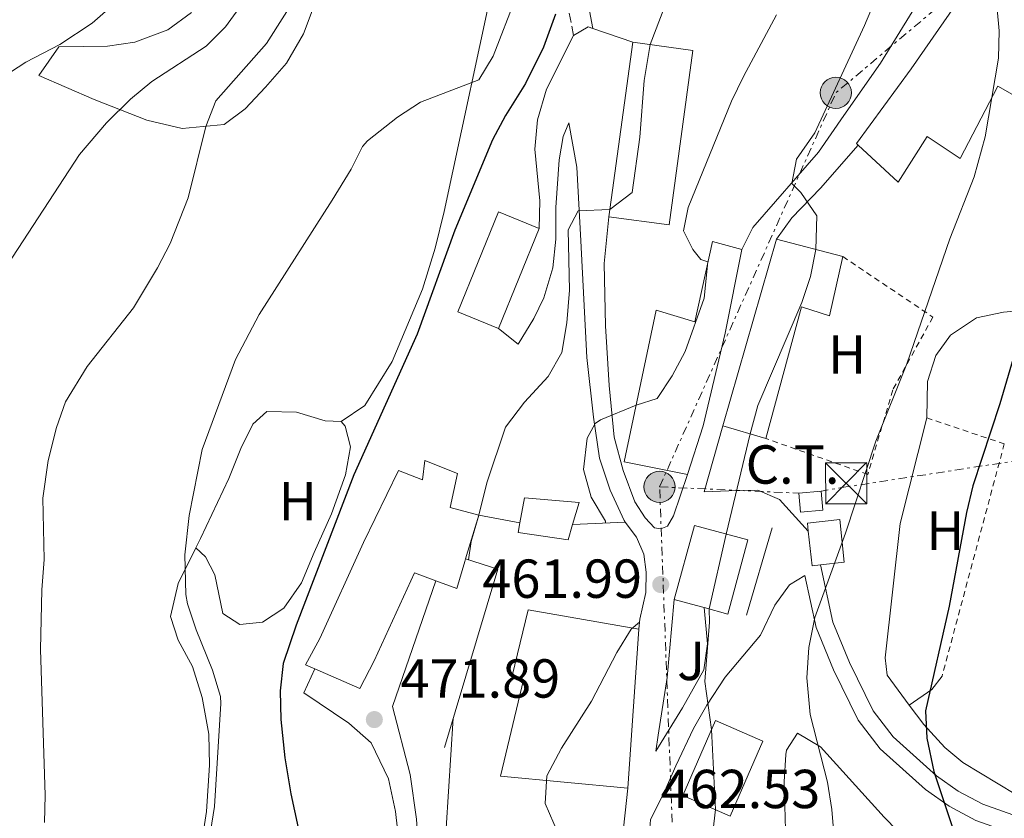
# Model space of a CAD drawing. Units: metres. Extents: x 597117 to 600559, y 4736053 to 4738416.
# Drawn here: x 599386 to 599566, y 4736326 to 4736471 of the extents above; entities that cross this region are included whole.
import ezdxf
from ezdxf.enums import TextEntityAlignment as Align

# ---------------------------------------------------------------- set-up
doc = ezdxf.new("R2010")
doc.units = ezdxf.units.M
doc.header["$MEASUREMENT"] = 0
for name, pattern in [('DGN Style 1', [1.045693079995523, 0.001739921930109024, -1.043953158065414]), ('DGN Style 2', [1.7399219301090239, 1.043953158065414, -0.6959687720436097]), ('DGN Style 3', [2.435890702152634, 1.739921930109024, -0.6959687720436097]), ('DGN Style 7', [3.4798438602180486, 1.565929737098122, -0.6959687720436097, 0.5219765790327072, -0.6959687720436097])]:
    doc.linetypes.add(name, pattern=pattern)
for name, color, linetype, lineweight in [('Camino', 7, 'DGN Style 3', 0), ('Cauce permanente no visto', 142, 'DGN Style 1', 13), ('Cota de punto acotado terreno', 7, 'Continuous', 0), ('Curva de nivel directora', 30, 'Continuous', 30), ('Curva de nivel intermedia', 30, 'Continuous', 0), ('destino de construcciones', 7, 'Continuous', 0), ('Edificio', 1, 'Continuous', 13), ('Etiqueta de uso rústico', 92, 'Continuous', 0), ('Línea  de muro-pared o tapia', 1, 'Continuous', 13), ('Línea de asfalto', 7, 'Continuous', 13), ('Línea de cambio de uso (parcela vista)', 92, 'Continuous', 0), ('Línea de muro de contención', 1, 'Continuous', 13), ('Línea eléctrica', 6, 'DGN Style 7', 0), ('Margen derecho', 7, 'Continuous', 0), ('Poste tendido eléctrico', 7, 'Continuous', 0), ('Punto acotado terreno (símbolo)', 7, 'Continuous', 0), ('Tela metálica o alambrada', 7, 'DGN Style 2', 0), ('Torre eléctrica', 7, 'Continuous', 0), ('Transformador', 7, 'Continuous', 0), ('Zona ajardinada', 92, 'Continuous', 0)]:
    doc.layers.add(name, color=color, linetype=linetype, lineweight=lineweight)
doc.styles.add('Style-Arial', font='arial.ttf')

# ---------------------------------------------------------------- blocks, each defined once
blk = doc.blocks.new('5PATER')
at = {"layer": 'Cauce permanente no visto', "linetype": 'Continuous', "lineweight": 0}
h = blk.add_hatch(color=51, dxfattribs=at)
edge = h.paths.add_edge_path()
edge.add_ellipse((0, 0), major_axis=(-0.1095731443231308, -0.1110710700762829), ratio=0.9994222409660317, start_angle=0, end_angle=360)
blk = doc.blocks.new('5TME')
at = {"layer": 'Transformador', "color": 7, "linetype": 'Continuous', "lineweight": 0}
for p, q in [((-0.375, 0.375), (0.375, -0.375)), ((0.3723, 0.3776), (-0.3716, -0.3784))]:
    blk.add_line(p, q, dxfattribs=at)
at = {"layer": 'Transformador', "color": 7, "linetype": 'Continuous', "lineweight": 0, "flags": 128}
blk.add_lwpolyline([(-0.375, -0.375), (0.375, -0.375), (0.375, 0.375), (-0.375, 0.375), (-0.3716, -0.3784)], dxfattribs=at)
blk = doc.blocks.new('5PELE')
at = {"layer": 'Transformador', "linetype": 'Continuous', "lineweight": 0}
h = blk.add_hatch(color=9, dxfattribs=at)
edge = h.paths.add_edge_path()
edge.add_arc((-2.000000476837158e-05, 0), 0.2850000000000001, 0, 360)
at = {"layer": 'Transformador', "color": 252, "linetype": 'Continuous', "lineweight": 0}
blk.add_circle((-2.000000476837158e-05, 0), 0.2850000000000001, dxfattribs=at)

msp = doc.modelspace()

# ---------------------------------------------------------------- linework, layer by layer
at = {"layer": 'Camino', "color": 7, "linetype": 'DGN Style 3', "lineweight": 0}
msp.add_polyline3d([(599487.4499999993, 4736468.520000001, 472.5299999999988), (599486.1299999983, 4736475.480000001, 473.4900000000052)], dxfattribs=at)
at = {"layer": 'Curva de nivel directora', "color": 30, "linetype": 'Continuous', "lineweight": 30, "flags": 128}
for points, elevation in [([(599589.1099999998, 4736477.33), (599582.8099999988, 4736453.470000002), (599578.9199999997, 4736442.380000001), (599573.5100000004, 4736429.220000003), (599565.2499999992, 4736401.32), (599560.3699999999, 4736386.36), (599559.1799999984, 4736381.500000001), (599556.009999999, 4736364.440000001), (599551.7300000008, 4736345.32), (599551.9199999986, 4736340.32), (599553.2100000004, 4736334.27), (599557.6899999998, 4736320.920000001)], 450), ([(599484.1900000003, 4736472.41), (599481.9999999999, 4736466.4), (599478.6899999996, 4736459.770000001), (599475.0499999984, 4736453.960000001), (599472.6900000003, 4736449.480000002), (599465.7699999979, 4736433.02), (599458.889999998, 4736414.07), (599447.3300000001, 4736388.360000002), (599436.8099999991, 4736360.92), (599434.4499999986, 4736353.960000002), (599433.8899999998, 4736348.99), (599434.0499999986, 4736343.76), (599434.7699999983, 4736336.76), (599435.8500000001, 4736330.199999999), (599437.209999999, 4736323.960000001)], 475)]:
    msp.add_lwpolyline(points, dxfattribs=dict(at, elevation=elevation))
at = {"layer": 'Curva de nivel intermedia', "color": 30, "linetype": 'Continuous', "lineweight": 0, "flags": 128}
for points, elevation in [([(599562.9, 4736623.660000001), (599555.4099999999, 4736604.8), (599547.2000000001, 4736587.380000002), (599544.1800000004, 4736579.86), (599541.4300000012, 4736571.930000001), (599536.6400000011, 4736552.899999999), (599535.290000001, 4736539.079999999), (599534.3400000011, 4736534.169999998), (599532.1700000007, 4736527.619999999), (599519.3300000018, 4736501.62), (599507.5700000003, 4736482.999999999), (599501.4500000004, 4736466.880000001), (599500.3600000018, 4736460.32), (599499.5700000006, 4736449.989999999), (599498.1500000014, 4736439.890000001), (599494.070000002, 4736436.810000001), (599488.2899999997, 4736436.520000001)], 470), ([(599479.0100000014, 4736554.359999998), (599477.600000001, 4736549.56), (599476.5700000006, 4736547.24), (599473.9600000001, 4736542.970000001), (599470.6600000008, 4736538.99), (599464.7300000008, 4736532.84), (599456.55, 4736525.539999999), (599443.6100000006, 4736508.84), (599428.2800000019, 4736499.13), (599417.9100000005, 4736490.71), (599408.3300000007, 4736479.08), (599404.8900000006, 4736475.449999998), (599399.5700000009, 4736470.789999997), (599393.6500000021, 4736466.9), (599387.4900000019, 4736463.640000001), (599383.300000001, 4736460.91)], 495), ([(599548.3700000013, 4736488.84), (599540.5700000006, 4736470.359999998), (599531.4900000012, 4736450.759999998), (599528.1699999997, 4736445.960000002), (599527.2900000013, 4736441.560000001), (599528.97, 4736439.88), (599531.850000001, 4736435.65), (599531.7100000003, 4736429.49), (599530.7100000011, 4736424.56), (599529.1300000009, 4736419.81), (599521.12, 4736401.05), (599519.6700000016, 4736395.849999999), (599515.3399999999, 4736377.569999999), (599512.2100000005, 4736363.899999999), (599512.290000001, 4736361.480000001), (599511.4100000004, 4736350.680000001), (599512.6500000008, 4736341.9), (599513.3400000016, 4736327.289999999), (599511.8500000007, 4736314.2)], 460.0000000000001), ([(599430.9300000004, 4736479.8), (599423.9299999998, 4736470.119999999), (599420.4100000017, 4736466.560000001), (599410.4500000017, 4736460.119999999), (599406.5900000016, 4736456.939999999), (599402.1900000004, 4736452.58), (599397.2700000008, 4736446.810000001), (599384.1000000011, 4736426.71)], 490), ([(599564.1900000019, 4736479.99), (599565.1300000007, 4736469.399999999), (599565.0400000013, 4736464.399999999), (599562.5700000015, 4736450.039999999), (599560.5700000009, 4736442.759999999), (599556.160000001, 4736431.42), (599548.2900000009, 4736408.599999999), (599542.6100000013, 4736394.519999999), (599537.1300000006, 4736377.719999999), (599531.4800000001, 4736362.369999998), (599530.3800000004, 4736356.880000001), (599530.0300000017, 4736351.359999999), (599530.6799999998, 4736344.67), (599533.8100000013, 4736332.279999998), (599534.5800000003, 4736327.329999999), (599535.3300000012, 4736318.519999999)], 455), ([(599438.4200000005, 4736478.15), (599431.410000001, 4736467.06), (599422.1700000007, 4736456.599999999), (599420.3500000013, 4736451.939999999), (599417.0900000002, 4736438.919999998), (599413.8100000012, 4736430.600000001), (599411.5300000013, 4736426.149999999), (599407.1000000011, 4736418.849999999), (599398.6600000011, 4736408.16), (599394.7300000016, 4736401.720000001), (599393.0399999997, 4736397.009999999), (599391.5599999999, 4736391.019999999), (599390.5899999999, 4736384.099999999), (599390.8100000012, 4736372.92), (599390.3700000008, 4736367.399999999), (599390.1400000006, 4736356.480000001), (599390.9699999999, 4736329.96), (599390.8700000015, 4736324.96)], 485.0000000000001), ([(599477.0100000009, 4736475.640000001), (599472.810000001, 4736464.76), (599470.1700000013, 4736460.460000001), (599459.5300000019, 4736456.359999999), (599455.3400000008, 4736453.640000001), (599449.8400000001, 4736449.33), (599448.9300000004, 4736448.279999999), (599446.8499999995, 4736444.12), (599443.4100000017, 4736438.519999999), (599430.0499999998, 4736417.640000001), (599425.7300000014, 4736409.4), (599419.6900000019, 4736392.999999999), (599417.3099999992, 4736380.96), (599416.5200000004, 4736373.77), (599416.6600000011, 4736366.57)], 480), ([(599524.4900000007, 4736472.279999998), (599518.4500000011, 4736461.08), (599516.2899999998, 4736456.560000001), (599508.3700000005, 4736437.159999999), (599507.53, 4736432.92), (599509.2100000009, 4736429.48), (599510.6900000006, 4736427.640000001), (599511.9900000015, 4736427.220000001), (599511.3099999998, 4736420.609999998), (599507.8300000018, 4736410.890000001), (599505.4700000016, 4736406.449999998), (599502.6900000009, 4736402.279999999), (599498.870000001, 4736401.09), (599492.36, 4736398.399999999), (599491.4099999999, 4736397.720000001), (599489.9300000003, 4736395.08), (599489.290000001, 4736389.32), (599490.65, 4736384.279999999), (599493.2699999998, 4736379.939999999), (599493.300000001, 4736379.560000001)], 465.0000000000001), ([(599488.2899999997, 4736436.520000001), (599486.4500000001, 4736433.08), (599486.7300000017, 4736422.039999999), (599486.2100000009, 4736416.119999999), (599485.3300000003, 4736410.679999999), (599482.8499999992, 4736406.329999999), (599478.4900000006, 4736401.640000001), (599475.0500000007, 4736397.08), (599471.6100000007, 4736386.939999999), (599470.1700000013, 4736381)], 470), ([(599470.1700000013, 4736381), (599468.7600000009, 4736376.199999999), (599468.2600000004, 4736372.890000002)], 470), ([(599416.6600000011, 4736366.57), (599417.0099999999, 4736364.84), (599418.5499999998, 4736360.079999999), (599421.5300000014, 4736352.759999999), (599423.0100000012, 4736347.939999999), (599423.0899999995, 4736346.680000001), (599421.9299999994, 4736327.880000002), (599420.5300000003, 4736319.079999999), (599416.5200000004, 4736299.84), (599415.3300000011, 4736284.039999999), (599414.530000001, 4736277.640000002), (599413.1100000015, 4736272.84), (599410.6399999994, 4736268.180000001), (599402.1700000004, 4736257.390000001), (599393.1700000016, 4736247.08), (599389.0400000009, 4736243.239999999), (599381.8800000016, 4736235.32)], 480), ([(599499.5199999993, 4736361.499999999), (599497.9900000005, 4736360.210000001), (599495.3600000017, 4736355.949999998), (599490.7100000003, 4736347.07), (599485.2499999999, 4736338.51), (599482.570000002, 4736333.449999999), (599482.2600000014, 4736328.439999998), (599484.6500000008, 4736322.92)], 465.0000000000001), ([(599465.4900000008, 4736343.960000001), (599464.2300000002, 4736323.930000001), (599461.9300000002, 4736310.999999999), (599461.9600000015, 4736305.99), (599461.8499999997, 4736305.480000001), (599459.7300000007, 4736303.720000002), (599456.7900000014, 4736299.439999999), (599456.6100000005, 4736297.960000001), (599457.650000002, 4736287.639999999), (599460.6100000015, 4736275.319999998), (599461.49, 4736269.640000001), (599461.3300000011, 4736261.720000001), (599460.0900000005, 4736255.56), (599457.9600000004, 4736248.600000001), (599456.1800000012, 4736243.92), (599453.0499999998, 4736237.779999999), (599449.0100000009, 4736231.25), (599443.9600000016, 4736224.599999998), (599419.4800000018, 4736200.680000001), (599400.1000000006, 4736181.03), (599380.3200000015, 4736158.119999999)], 470)]:
    msp.add_lwpolyline(points, dxfattribs=dict(at, elevation=elevation))
at = {"layer": 'Edificio', "color": 1, "linetype": 'Continuous', "lineweight": 13, "flags": 128}
for points, elevation in [([(599509.2599999999, 4736465.810000001), (599504.9000000004, 4736433.970000001), (599493.8899999997, 4736435.480000001), (599498.25, 4736467.32), (599509.2599999999, 4736465.810000001)], 479.0800000000018), ([(599487.2800000003, 4736379.289999999), (599486.4500000002, 4736376.52), (599477.3300000001, 4736377.880000001), (599477.6399999997, 4736379.609999999), (599478.4900000002, 4736384.199999999), (599488.4900000002, 4736383.32), (599487.2800000003, 4736379.289999999)], 473.4400000000023), ([(599532.5499999998, 4736371.949999999), (599530.9900000002, 4736371.779999999), (599530.2999999998, 4736378.07), (599530.1399999997, 4736379.560000001), (599536.04, 4736380.199999999), (599536.8799999999, 4736372.42), (599532.5499999998, 4736371.949999999)], 460.3099999999977), ([(599522.0300000003, 4736339.779999999), (599516.0700000003, 4736326.100000001), (599507.4100000003, 4736329.880000001), (599513.3700000001, 4736343.560000001), (599522.0300000003, 4736339.779999999)], 464.3800000000047)]:
    msp.add_lwpolyline(points, close=True, dxfattribs=dict(at, elevation=elevation))
at = {"layer": 'Edificio', "color": 51, "linetype": 'Continuous', "lineweight": 13, "flags": 128}
for points, elevation in [([(599498.25, 4736467.32), (599509.2599999999, 4736465.810000001), (599504.9000000004, 4736433.970000001), (599493.8899999997, 4736435.480000001)], 479.0800000000018), ([(599493.8899999997, 4736435.480000001), (599498.25, 4736467.32)], 479.0800000000018), ([(599473.7800000003, 4736415.09), (599481.1799999997, 4736433.33)], 475.3000000000029), ([(599477.6399999997, 4736379.609999999), (599478.4900000002, 4736384.199999999), (599488.4900000002, 4736383.32), (599487.2800000003, 4736379.289999999)], 473.4400000000023), ([(599487.2800000003, 4736379.289999999), (599486.4500000002, 4736376.52), (599477.3300000001, 4736377.880000001), (599477.6399999997, 4736379.609999999)], 473.4400000000023), ([(599532.5499999998, 4736371.949999999), (599536.8799999999, 4736372.42), (599536.04, 4736380.199999999), (599530.1399999997, 4736379.560000001), (599530.2999999998, 4736378.07)], 460.3099999999977), ([(599530.2999999998, 4736378.07), (599530.9900000002, 4736371.779999999), (599532.5499999998, 4736371.949999999)], 460.3099999999976), ([(599513.3700000001, 4736343.560000001), (599507.4100000003, 4736329.880000001), (599516.0700000003, 4736326.100000001), (599522.0300000003, 4736339.779999999), (599513.3700000001, 4736343.560000001)], 464.3800000000047)]:
    msp.add_lwpolyline(points, dxfattribs=dict(at, elevation=elevation))
at = {"layer": 'Edificio', "color": 51, "linetype": 'Continuous', "lineweight": 13, "extrusion": (-0.003753375765195829, -0.01299949655275544, 0.9999084584399416), "elevation": -63358.38689293237, "flags": 128}
msp.add_lwpolyline([(599512.202949476, 4735973.868571252), (599522.0446819244, 4736007.951451153)], dxfattribs=at)
at = {"layer": 'Edificio', "color": 51, "linetype": 'Continuous', "lineweight": 13, "extrusion": (0.1197418990792056, -0.03171970837266463, 0.9922982100687567), "elevation": -77990.4638213164, "flags": 128}
msp.add_lwpolyline([(4732031.667089303, 628495.0856409159), (4732031.667089303, 628482.4919917225)], dxfattribs=at)
at = {"layer": 'Edificio', "color": 51, "linetype": 'Continuous', "lineweight": 13, "extrusion": (-0.9449821596287878, 0.2220964634745928, 0.2401705204545119), "elevation": 485522.3538368444, "flags": 128}
msp.add_lwpolyline([(-4747961.667349116, -119643.3106959715), (-4747946.097118963, -119641.0850435866), (-4747928.749687335, -119641.2091862856), (-4747919.446304581, -119644.4232599228)], dxfattribs=at)
at = {"layer": 'Edificio', "color": 51, "linetype": 'Continuous', "lineweight": 13, "extrusion": (0.01401221038105172, -0.004125422345740283, 0.9998933137343737), "elevation": -10676.52273675531, "flags": 128}
msp.add_lwpolyline([(599457.2293841301, 4736391.259586831), (599449.3484762894, 4736393.579606573)], dxfattribs=at)
at = {"layer": 'Edificio', "color": 51, "linetype": 'Continuous', "lineweight": 13, "extrusion": (-0.001396870662109568, -0.004607934341189166, 0.9999884077795406), "elevation": -22186.48047218091, "flags": 128}
msp.add_lwpolyline([(599470.2498239095, 4736329.049798468), (599467.8397703853, 4736321.099714067)], dxfattribs=at)
at = {"layer": 'Edificio', "color": 51, "linetype": 'Continuous', "lineweight": 13, "extrusion": (-0.2573859654226763, -0.9541031386974994, 0.1531001813552719), "elevation": -4673214.572529512, "flags": 128}
msp.add_lwpolyline([(-654797.6797541727, 724475.6184485919), (-654798.1673917418, 724475.6386871914), (-654803.3200759334, 724475.7601187881)], dxfattribs=at)
at = {"layer": 'Edificio', "color": 51, "linetype": 'Continuous', "lineweight": 13, "extrusion": (0.003747317983004423, 0.05379812947167387, 0.9985448006340443), "elevation": 257522.5415909813, "flags": 128}
msp.add_lwpolyline([(-268935.7753936014, -4759607.490864615), (-268935.7753936014, -4759578.378233336)], dxfattribs=at)
at = {"layer": 'Edificio', "color": 1, "linetype": 'Continuous', "lineweight": 13}
for points in [[(599579.9299999997, 4736462.59, 453.4600000000065), (599574.9699999997, 4736453.550000001, 453.8800000000047), (599564.8899999997, 4736459.32, 460.5399999999936), (599558.0499999998, 4736446.119999999, 460.2400000000052), (599552.0099999999, 4736450.119999999, 461.2599999999948), (599546.7300000006, 4736441.800000001, 461.7400000000052), (599539.4100000003, 4736448.529999999, 461.570000000007), (599539.0899999999, 4736448.84, 461.5599999999977), (599549.0899999999, 4736462.439999999, 462.820000000007), (599560.0099999999, 4736478.279999999, 462.7599999999948), (599576.5300000003, 4736470.59, 463), (599574.6100000005, 4736465.869999999, 455.0800000000018)], [(599481.1799999997, 4736433.33, 475.3000000000029), (599473.7800000003, 4736415.09, 475.3000000000029), (599466.3300000001, 4736418.119999999, 475.2400000000052), (599473.7300000006, 4736436.359999999, 475.179999999993)], [(599536.6100000005, 4736428.199999999, 461.5599999999977), (599534.1699999999, 4736417.4, 461.5599999999977), (599529.0899999999, 4736419, 463.3600000000006), (599522.5700000003, 4736395, 462.5200000000041), (599514.6900000004, 4736397.32, 462.6399999999995), (599524.5300000003, 4736431.4, 463.1199999999953)], [(599518.1699999999, 4736429.480000001, 466.7200000000012), (599515.1299999999, 4736414.199999999, 468.8800000000047), (599511.1299999999, 4736397.32, 468.7599999999948), (599508.25, 4736388.439999999, 465.6399999999995), (599496.6900000004, 4736390.76, 466.3600000000006), (599502.5300000003, 4736418.439999999, 469.4799999999959), (599509.5700000003, 4736416.279999999, 470.1399999999995), (599512.8099999996, 4736430.92, 468.3399999999965)], [(599466.29, 4736388.600000001, 473.9799999999959), (599464.9299999997, 4736382.439999999, 476.1999999999971), (599470.1699999999, 4736381, 475.8399999999965), (599467.7599999999, 4736373.050000001, 475.8000000000029), (599467.6100000005, 4736372.539999999, 475.8000000000029), (599466.1299999999, 4736367.640000001, 475.7799999999989), (599462.3200000003, 4736369.060000001, 477.320000000007), (599458.4500000002, 4736370.52, 478.8999999999942), (599451.0499999998, 4736354.439999999, 479.0800000000018), (599448.4500000002, 4736349.4, 475.6000000000058), (599440.2199999997, 4736352.980000001, 475.8000000000029), (599438.5300000003, 4736353.720000001, 475.8399999999965), (599441.1299999999, 4736358.52, 478.1199999999953), (599449.1299999999, 4736376.039999999, 478.5399999999936), (599455.5300000003, 4736389.16, 476.3800000000047), (599459.8899999997, 4736387.480000001, 475.6000000000058), (599460.3300000001, 4736391, 475.4199999999983)], [(599519.29, 4736376.5, 464.4400000000023), (599515.6100000005, 4736362.980000001, 464.4400000000023), (599511.29, 4736364.15, 464.5399999999936), (599510.8200000003, 4736364.279999999, 464.5599999999977), (599505.8499999996, 4736365.640000001, 464.679999999993), (599509.5300000003, 4736379.16, 464.6199999999953)], [(599499.3899999997, 4736360.210000001, 469.3899999999995), (599497.3700000001, 4736331.210000001, 470.9600000000065), (599474.1200000001, 4736333.4, 472.5200000000041), (599478.3200000003, 4736350.970000001, 471.7400000000052), (599476.2400000002, 4736351.730000001, 470.9600000000065), (599479.1699999999, 4736363.720000001, 470.1699999999983)]]:
    msp.add_polyline3d(points, close=True, dxfattribs=at)
at = {"layer": 'Edificio', "color": 51, "linetype": 'Continuous', "lineweight": 13}
for points in [[(599539.4100000003, 4736448.529999999, 461.570000000007), (599539.0899999999, 4736448.84, 461.5599999999977), (599549.0899999999, 4736462.439999999, 462.820000000007), (599560.0099999999, 4736478.279999999, 462.7599999999948)], [(599560.0099999999, 4736478.279999999, 462.7599999999948), (599576.5300000003, 4736470.59, 463), (599574.6100000005, 4736465.869999999, 455.0800000000018), (599579.9299999997, 4736462.59, 453.4600000000065), (599574.9699999997, 4736453.550000001, 453.8800000000047), (599564.8899999997, 4736459.32, 460.5399999999936), (599558.0499999998, 4736446.119999999, 460.2400000000052), (599552.0099999999, 4736450.119999999, 461.2599999999948), (599546.7300000006, 4736441.800000001, 461.7400000000052), (599539.4100000003, 4736448.529999999, 461.570000000007)], [(599481.1799999997, 4736433.33, 475.3000000000029), (599473.7300000006, 4736436.359999999, 475.179999999993), (599466.3300000001, 4736418.119999999, 475.2400000000052), (599473.7800000003, 4736415.09, 475.3000000000029)], [(599508.25, 4736388.439999999, 465.6399999999995), (599496.6900000004, 4736390.76, 466.3600000000006), (599502.5300000003, 4736418.439999999, 469.4799999999959), (599509.5700000003, 4736416.279999999, 470.1399999999995), (599512.8099999996, 4736430.92, 468.3399999999965), (599518.1699999999, 4736429.480000001, 466.7200000000012)], [(599536.6100000005, 4736428.199999999, 461.5599999999977), (599534.1699999999, 4736417.4, 461.5599999999977), (599529.0899999999, 4736419, 463.3600000000006), (599522.5700000003, 4736395, 462.5200000000041)], [(599440.2199999997, 4736352.980000001, 475.8000000000029), (599438.5300000003, 4736353.720000001, 475.8399999999965), (599441.1299999999, 4736358.52, 478.1199999999953), (599449.1299999999, 4736376.039999999, 478.5399999999936), (599455.5300000003, 4736389.16, 476.3800000000047), (599459.8899999997, 4736387.480000001, 475.6000000000058), (599460.3300000001, 4736391, 475.4199999999983), (599466.29, 4736388.600000001, 473.9799999999959), (599464.9299999997, 4736382.439999999, 476.1999999999971), (599470.1699999999, 4736381, 475.8399999999965)], [(599505.8499999996, 4736365.640000001, 464.679999999993), (599509.5300000003, 4736379.16, 464.6199999999953), (599519.29, 4736376.5, 464.4400000000023), (599515.6100000005, 4736362.980000001, 464.4400000000023), (599511.29, 4736364.15, 464.5399999999936)], [(599467.7599999999, 4736373.050000001, 475.8000000000029), (599467.6100000005, 4736372.539999999, 475.8000000000029), (599466.1299999999, 4736367.640000001, 475.7799999999989), (599462.3200000003, 4736369.060000001, 477.320000000007)], [(599462.3200000003, 4736369.060000001, 477.320000000007), (599458.4500000002, 4736370.52, 478.8999999999942), (599451.0499999998, 4736354.439999999, 479.0800000000018), (599448.4500000002, 4736349.4, 475.6000000000058), (599440.2199999997, 4736352.980000001, 475.8000000000029)], [(599497.3700000001, 4736331.210000001, 470.9600000000065), (599474.1200000001, 4736333.4, 472.5200000000041), (599478.3200000003, 4736350.970000001, 471.7400000000052), (599476.2400000002, 4736351.730000001, 470.9600000000065), (599479.1699999999, 4736363.720000001, 470.1699999999983), (599499.3899999997, 4736360.210000001, 469.3899999999995)]]:
    msp.add_polyline3d(points, dxfattribs=at)
at = {"layer": 'Línea  de muro-pared o tapia', "color": 1, "linetype": 'Continuous', "lineweight": 13, "extrusion": (0.04652775175066319, -0.008657774427228475, 0.9988794778445476), "elevation": -12643.10786694902, "flags": 128}
msp.add_lwpolyline([(4766117.990306061, 276819.6866420245), (4766117.990306061, 276812.0798950195)], dxfattribs=at)
at = {"layer": 'Línea de asfalto', "color": 7, "linetype": 'Continuous', "lineweight": 13, "flags": 128}
for points, elevation in [([(599487.4499999993, 4736468.520000001), (599490.1299999993, 4736470.119999999), (599490.9800000008, 4736469.82)], 472.5299999999987), ([(599490.9800000008, 4736469.82), (599498.2499999997, 4736467.320000002)], 472.5299999999988)]:
    msp.add_lwpolyline(points, dxfattribs=dict(at, elevation=elevation))
at = {"layer": 'Línea de asfalto', "color": 7, "linetype": 'Continuous', "lineweight": 13}
for points in [[(599518.1700000018, 4736429.480000001, 461.0700000000071), (599520.2100000003, 4736433.480000001, 460.9499999999972), (599532.1700000007, 4736447.24, 460.229999999996), (599536.7699999985, 4736453.960000001, 459.75), (599543.4899999974, 4736463.480000001, 458.4900000000052), (599554.089999999, 4736480.680000001, 456.3899999999994), (599555.6400000001, 4736480.050000001, 456.4799999999959)], [(599481.1799999997, 4736433.33, 471.9299999999931), (599481.2899999992, 4736438.359999999, 472.050000000003), (599480.3700000005, 4736447.800000001, 472.3500000000059), (599480.850000001, 4736453.160000001, 472.4700000000012), (599482.5300000019, 4736458.76, 472.4700000000012), (599487.4499999993, 4736468.520000001, 472.5299999999988)], [(599496.8500000003, 4736379.720000002, 462.7500000000001), (599496.6999999986, 4736380.02, 462.7899999999937), (599494.1299999979, 4736385.560000001, 463.5299999999989), (599492.1700000021, 4736391.4, 464.0099999999949), (599491.0900000003, 4736398.92, 464.729999999996), (599489.89, 4736409.800000001, 466.2299999999959), (599488.8099999982, 4736431.08, 469.7700000000042), (599488.0500000005, 4736444.52, 470.7899999999937), (599486.6099999989, 4736452.600000001, 472.1699999999984), (599485.5300000014, 4736450.119999999, 472.2299999999959), (599484.8500000021, 4736445.880000001, 472.1699999999984), (599484.2499999985, 4736437.160000003, 472.050000000003), (599484.2100000004, 4736431.400000001, 471.9299999999931), (599483.6900000018, 4736426.12, 471.8099999999977), (599482.010000001, 4736420.680000001, 471.6900000000023), (599480.2099999995, 4736416.92, 471.8099999999977), (599477.3700000008, 4736412.199999999, 471.9299999999931), (599473.7800000011, 4736415.090000002, 471.9299999999931)], [(599539.4100000005, 4736448.529999999, 459.929999999993), (599532.5300000006, 4736440.680000001, 460.350000000006), (599527.2899999992, 4736435.240000002, 460.770000000004), (599524.5300000008, 4736431.400000001, 460.7100000000065)], [(599493.8900000011, 4736435.480000001, 470.25), (599493.0500000007, 4736426.92, 469.1699999999983), (599493.2899999976, 4736415.560000001, 467.2500000000001), (599493.9299999991, 4736404.680000001, 465.4499999999971), (599494.8900000001, 4736395.240000002, 464.070000000007), (599496.4899999984, 4736389.160000001, 463.4100000000035), (599498.6499999975, 4736383.480000001, 462.8099999999977), (599500.5300000017, 4736380.52, 462.3300000000019), (599502.2100000003, 4736378.680000001, 461.7299999999959), (599503.3700000005, 4736378.52, 461.5500000000029), (599504.6099999987, 4736379, 461.3699999999955), (599505.7300000008, 4736380.92, 461.1300000000047), (599508.2499999999, 4736388.439999999, 460.8300000000018)], [(599514.6900000017, 4736397.320000002, 460.770000000004), (599511.2699999996, 4736385.290000002, 460.1600000000037), (599515.7800000003, 4736385.430000001, 460.1600000000037), (599521.1099999989, 4736385.58, 458.5899999999966), (599525.0599999984, 4736383.850000001, 457.8099999999976), (599530.2999999998, 4736378.07, 457.0299999999989)], [(599579.8999999985, 4736325.710000001, 445.9199999999983), (599573.3399999985, 4736325.520000001, 447.4900000000054), (599568.479999999, 4736326.040000002, 448.0200000000041), (599562.1700000013, 4736328.270000001, 448.270000000004), (599557.6799999987, 4736330.670000001, 448.9199999999984), (599553.690000001, 4736333.470000002, 449.6300000000047), (599545.8199999988, 4736340.560000001, 451.6499999999943), (599542.1700000009, 4736345.330000001, 452.9700000000012), (599537.8500000003, 4736354.130000002, 455.1100000000006), (599534.8099999982, 4736361.500000001, 455.3099999999978), (599532.5500000007, 4736371.95, 455.3099999999978)], [(599462.3199999991, 4736369.060000001, 472.3500000000059), (599454.4099999988, 4736346.12, 471.5700000000069), (599457.6099999995, 4736333.720000002, 471.6300000000048), (599458.8099999976, 4736325.560000001, 471.0899999999966), (599459.5699999998, 4736314.28, 470.429999999993), (599460.4899999985, 4736305.320000002, 469.7100000000065), (599462.0100000006, 4736300.040000002, 469.2899999999936), (599463.9699999987, 4736295.960000001, 468.9299999999931), (599472.9699999975, 4736281.480000001, 467.3699999999953), (599486.1700000007, 4736257.560000001, 464.2499999999999), (599487.9600000011, 4736255.800000002, 463.8899999999995), (599489.2799999998, 4736255.800000002, 463.6499999999942), (599490.0799999977, 4736256.279999999, 463.4100000000035), (599490.6000000008, 4736256.920000001, 463.2899999999936), (599491.1299999984, 4736258.199999999, 463.2899999999936), (599492.370000001, 4736280.439999999, 462.6900000000023), (599493.0500000007, 4736289.960000002, 462.6900000000023), (599495.5300000017, 4736314.360000002, 462.6900000000023), (599497.3700000012, 4736331.210000002, 462.6900000000023)], [(599578.449999998, 4736322.460000001, 445.9199999999983), (599573.2100000009, 4736322.300000003, 447.4900000000054), (599567.7699999983, 4736322.890000001, 448.0200000000041), (599560.8799999994, 4736325.32, 448.270000000004), (599556, 4736327.920000002, 448.9199999999984), (599551.6799999994, 4736330.95, 449.6300000000047), (599543.4499999996, 4736338.380000004, 451.6499999999943), (599539.4299999983, 4736343.630000001, 452.9700000000012), (599534.9299999991, 4736352.810000001, 455.1100000000006), (599531.7300000006, 4736360.540000002, 455.3099999999978), (599529.6799999987, 4736370.01, 455.3099999999978), (599526.86, 4736368.290000001, 456.8800000000046), (599524.170000001, 4736364.600000001, 458.6600000000035), (599521.5899999995, 4736359.100000001, 460.0099999999948), (599515.1299999974, 4736351.430000002, 459.8999999999942), (599511.7899999982, 4736346.370000001, 460.9100000000034), (599509.3399999985, 4736342.100000001, 461.9499999999971), (599506.1499999987, 4736335.28, 463.029999999999), (599504.1000000013, 4736330.720000003, 463.25), (599501.5100000007, 4736325.460000001, 462.5599999999978), (599501.4100000003, 4736323.960000001, 462.5700000000069), (599501.5699999989, 4736315.160000001, 462.449999999997)], [(599505.8500000016, 4736365.640000001, 462.1499999999942), (599504.5300000005, 4736351.4, 462.449999999997), (599502.8999999987, 4736340.890000001, 462.4900000000054), (599502.4499999996, 4736337.950000001, 462.5099999999948), (599507.3500000013, 4736345.890000001, 461.7200000000013), (599511.2499999994, 4736352.779999999, 460.1600000000037), (599511.9299999989, 4736357.52, 460.1600000000037), (599511.2899999997, 4736364.150000001, 460.1600000000037)], [(599456.2899999986, 4736315.160000001, 470.3099999999976), (599454.9699999976, 4736326.92, 471.5099999999948), (599453.6499999989, 4736332.92, 472.1100000000006), (599450.5300000008, 4736339.480000002, 472.2299999999959), (599446.4099999992, 4736343.080000001, 472.5299999999988), (599438.2100000004, 4736348.600000001, 473.850000000006), (599440.2199999976, 4736352.980000001, 473.7899999999936)]]:
    msp.add_polyline3d(points, dxfattribs=at)
at = {"layer": 'Línea de cambio de uso (parcela vista)', "color": 92, "linetype": 'Continuous', "lineweight": 0, "extrusion": (-0.1800430108124012, 0.1863255033998829, 0.9658505686908228), "elevation": 774992.3777184203, "flags": 128}
msp.add_lwpolyline([(-3722347.694743522, -2887214.468769699), (-3722344.703840747, -2887214.005627603), (-3722339.739302537, -2887214.854721446)], dxfattribs=at)
at = {"layer": 'Línea de cambio de uso (parcela vista)', "color": 92, "linetype": 'Continuous', "lineweight": 0}
for points in [[(599417.7300000006, 4736472.76, 493.6999999999971), (599413.3700000001, 4736469.560000001, 494.0599999999977), (599407.3700000001, 4736467.32, 494.3000000000029), (599402.3700000001, 4736466.600000001, 494.6600000000035), (599393.4900000002, 4736466.439999999, 494.3600000000006), (599389.8499999996, 4736461.24, 493.7599999999948), (599399.9699999997, 4736456.84, 490.1600000000035), (599409.5300000003, 4736453.08, 487.6399999999995), (599416.0099999999, 4736451.560000001, 485.2400000000052), (599423.6900000004, 4736452.279999999, 484.2200000000012), (599427.4900000002, 4736455.16, 483.4400000000023), (599431.2100000001, 4736459.08, 482.6600000000035), (599435.0499999998, 4736463.480000001, 482.7200000000012), (599438.1299999999, 4736468.84, 483.1399999999995), (599444.8099999996, 4736486.52, 484.2200000000012)], [(599473.4900000002, 4736481.480000001, 481.5200000000041), (599463.8099999996, 4736436.439999999, 478.2200000000012), (599462.1699999999, 4736429.720000001, 477.8600000000006), (599459.8899999997, 4736422.279999999, 477.6199999999953), (599454.3300000001, 4736409.08, 477.0200000000041), (599449.3300000001, 4736401, 477.0800000000018), (599445.0099999999, 4736398.119999999, 477.5)], [(599590.9299999997, 4736473.630000001, 448.5500000000029), (599590.1299999999, 4736469.07, 448.8500000000058), (599586.9299999997, 4736457.789999999, 448.5500000000029), (599578.25, 4736436.27, 449.0299999999989), (599573.0899999999, 4736426.119999999, 449.4499999999971), (599568.6100000005, 4736418.279999999, 449.8699999999953), (599565.9299999997, 4736418.039999999, 450.4700000000012), (599561.0099999999, 4736417, 451.429999999993), (599556.25, 4736413.880000001, 451.9100000000035), (599553.5700000003, 4736410.119999999, 451.8500000000058), (599552.0899999999, 4736405.4, 451.5500000000029), (599551.9299999997, 4736398.76, 451.7299999999959)], [(599445.0099999999, 4736398.119999999, 477.5), (599442.0899999999, 4736398.199999999, 477.9199999999983), (599436.8899999997, 4736399.800000001, 478.7599999999948), (599431.4900000002, 4736399.960000001, 479.3000000000029), (599428.8899999997, 4736397.640000001, 479.4799999999959), (599426.6900000004, 4736393.16, 479.7799999999989), (599424.5300000003, 4736387.720000001, 480.1999999999971), (599419.3700000001, 4736376.76, 480.4400000000023), (599418.5199999996, 4736375.050000001, 480.5500000000029)], [(599445.0099999999, 4736398.119999999, 477.5), (599445.7699999996, 4736397.24, 477.2599999999948), (599446.7300000006, 4736393.480000001, 477.2599999999948), (599445.8499999996, 4736388.359999999, 477.3800000000047), (599443.25, 4736381.24, 477.7400000000052), (599440.1299999999, 4736374.199999999, 477.679999999993), (599437.8099999996, 4736368.680000001, 478.0399999999936), (599434.5700000003, 4736364.039999999, 478.3999999999942), (599430.6500000004, 4736361.480000001, 478.5200000000041), (599426.5300000003, 4736361.08, 478.7599999999948), (599423.4100000003, 4736363.08, 478.6999999999971), (599421.9699999997, 4736370.119999999, 478.3999999999942), (599420.25, 4736373.4, 478.3999999999942), (599418.5199999996, 4736375.050000001, 480.5500000000029)], [(599551.9299999997, 4736398.76, 451.7299999999959), (599547.0899999999, 4736379.480000001, 451.1300000000047), (599544.3300000001, 4736355, 450.7700000000041), (599544.6900000004, 4736351.800000001, 450.7700000000041), (599548.75, 4736346.380000001, 450.1900000000023)], [(599548.75, 4736346.380000001, 450.1900000000023), (599551.4100000003, 4736342.84, 449.8099999999977), (599555.25, 4736338.600000001, 449.1499999999942), (599558.5300000003, 4736335.880000001, 448.429999999993), (599568.1699999999, 4736330.039999999, 447.3500000000058), (599571.8099999996, 4736329.480000001, 447.2899999999936), (599574.7300000006, 4736330.039999999, 446.929999999993), (599576.8899999997, 4736333.16, 446.75), (599584.4900000002, 4736349.550000001, 446.1499999999942), (599592.6900000004, 4736365.15, 445.3699999999953), (599598.2100000001, 4736375.789999999, 444.5299999999989), (599601.8200000003, 4736381.66, 444.1399999999995)], [(599418.5199999996, 4736375.050000001, 480.5500000000029), (599415.29, 4736368.52, 480.9799999999959), (599413.8499999996, 4736362.52, 481.0399999999936), (599415.25, 4736358.199999999, 481.0399999999936), (599417.8899999997, 4736353.4, 480.8600000000006), (599419.6900000004, 4736347.720000001, 480.4400000000023), (599420.8899999997, 4736341.08, 480.4400000000023), (599420.9699999997, 4736335.4, 480.4400000000023), (599420.4500000002, 4736326.92, 480.5599999999977), (599419.0499999998, 4736317.800000001, 481.0399999999936)], [(599550.1100000005, 4736290.810000001, 453.8999999999942), (599538.1299999999, 4736293.33, 456.2400000000052), (599533.25, 4736294.060000001, 457.0899999999965), (599528.3600000005, 4736294.92, 457.7400000000052), (599526.5800000001, 4736295.449999999, 457.8099999999977), (599525.04, 4736298.9, 457.8099999999977), (599524.9100000003, 4736303.41, 457.8099999999977), (599526.29, 4736319.25, 457.8099999999977), (599525.9000000004, 4736332.369999999, 457.8099999999977), (599526.2100000001, 4736337.359999999, 457.8099999999977), (599526.3499999996, 4736338.130000001, 457.8099999999977), (599528.3099999996, 4736341.27, 457.0299999999989), (599532.54, 4736338.75, 456.3300000000018), (599544.1500000004, 4736325.930000001, 454.679999999993), (599554.0999999996, 4736315.76, 453.1100000000006), (599555.6299999999, 4736311.130000001, 451.8300000000018), (599555.7300000006, 4736309.039999999, 451.5500000000029), (599555.6500000004, 4736304.050000001, 451.5500000000029), (599555.1699999999, 4736299.99, 451.5500000000029), (599553.9000000004, 4736295.180000001, 451.5500000000029), (599553.1100000005, 4736293.359999999, 451.5500000000029), (599550.1100000005, 4736290.810000001, 453.8999999999942)]]:
    msp.add_polyline3d(points, dxfattribs=at)
at = {"layer": 'Línea de muro de contención', "color": 1, "linetype": 'Continuous', "lineweight": 13, "extrusion": (0.1119163003703535, 0.00502863211425075, 0.9937049132264933), "elevation": 91372.55663315239, "flags": 128}
msp.add_lwpolyline([(4704696.338040161, -806323.3948691078), (4704696.338040161, -806333.0352114247)], dxfattribs=at)
at = {"layer": 'Línea de muro de contención', "color": 1, "linetype": 'Continuous', "lineweight": 13, "flags": 128}
for points, elevation in [([(599519.0499999998, 4736362.75), (599523.7199999997, 4736378.689999999)], 459.3699999999953), ([(599499.3899999997, 4736360.210000001), (599499.5199999996, 4736361.5)], 464.6199999999953)]:
    msp.add_lwpolyline(points, dxfattribs=dict(at, elevation=elevation))
at = {"layer": 'Línea de muro de contención', "color": 1, "linetype": 'Continuous', "lineweight": 13, "extrusion": (0.1148433934768705, -0.05812947587931005, 0.991681379783201), "elevation": -206008.6777476562, "flags": 128}
msp.add_lwpolyline([(4496563.490193145, 1590829.376764877), (4496596.885785672, 1590835.436575087), (4496595.934579742, 1590841.574075171)], dxfattribs=at)
at = {"layer": 'Línea de muro de contención', "color": 1, "linetype": 'Continuous', "lineweight": 13}
msp.add_polyline3d([(599499.5199999996, 4736361.5, 464.6199999999953), (599499.5700000003, 4736362.039999999, 464.6199999999953), (599500.6500000004, 4736366.92, 464.679999999993), (599500.7300000006, 4736370.600000001, 464.5599999999977), (599500.29, 4736373.880000001, 464.5599999999977), (599498.9699999997, 4736377, 464.6199999999953), (599496.8499999996, 4736379.720000001, 464.5)], dxfattribs=at)
at = {"layer": 'Línea eléctrica', "color": 6, "linetype": 'DGN Style 7', "lineweight": 0, "extrusion": (0.1821831547833327, -0.05535682214487488, 0.9817051086529056), "elevation": -152518.4711589298, "flags": 128}
msp.add_lwpolyline([(4706093.942444495, 788781.5374713795), (4706172.085742706, 788771.4538438112), (4706191.849701694, 788758.3780843546), (4706198.440590369, 788754.0175711405)], dxfattribs=at)
at = {"layer": 'Línea eléctrica', "color": 6, "linetype": 'DGN Style 7', "lineweight": 0, "extrusion": (0.1005275579133699, -0.0007396669949393327, 0.9949339993148846), "elevation": 57222.78879490609, "flags": 128}
msp.add_lwpolyline([(4740514.454633655, -561723.9899916437), (4740529.198662627, -561727.2185021116), (4740605.042087862, -561734.2356610048), (4740668.922699852, -561731.3509579808)], dxfattribs=at)
at = {"layer": 'Línea eléctrica', "color": 6, "linetype": 'DGN Style 7', "lineweight": 0, "extrusion": (0.1817740380262863, -0.00827542715785201, 0.9833055051228856), "elevation": 70232.67027567896, "flags": 128}
msp.add_lwpolyline([(4758750.153752483, -376991.6964625738), (4758750.153752483, -377017.6358997292)], dxfattribs=at)
at = {"layer": 'Línea eléctrica', "color": 6, "linetype": 'DGN Style 7', "lineweight": 0}
msp.add_polyline3d([(599532.4100000004, 4736385.350000001, 456.4400000000023), (599536.4299999992, 4736386.050000002, 455.679999999993), (599648.8400000009, 4736403.350000001, 437.0899999999965), (599800.5500000018, 4736425.369999998, 422.4700000000012), (599959.4799999997, 4736451.2, 411.5200000000041), (600100.9699999989, 4736469.27, 410.679999999993), (600258.1800000004, 4736492.07, 410.0500000000029), (600390.2300000006, 4736508.57, 417.1699999999983), (600464.7699999993, 4736520.34, 418.3600000000006)], dxfattribs=at)
at = {"layer": 'Margen derecho', "color": 7, "linetype": 'Continuous', "lineweight": 0}
msp.add_polyline3d([(599462.9299999992, 4736609.750000001, 491.6100000000006), (599467.1799999984, 4736611.95, 490.8300000000019), (599471.6499999987, 4736612.940000001, 489.9900000000054), (599476.4799999989, 4736612.940000001, 489.1499999999943), (599482.6999999996, 4736609.680000001, 488.3500000000058), (599494.6900000012, 4736601.790000002, 486.449999999997), (599504.1399999993, 4736594.680000001, 485.1300000000047), (599508.1600000004, 4736590.800000002, 484.7400000000054), (599510.3099999984, 4736586.300000002, 484.4100000000035), (599509.9100000006, 4736581.490000002, 484.0899999999967), (599508.5300000014, 4736576.189999999, 483.6300000000046), (599504.2899999992, 4736563.279999999, 482.070000000007), (599503.48, 4736558.890000002, 481.1100000000006), (599503.48, 4736553.730000001, 480.7500000000001), (599504.9100000005, 4736543.770000001, 480.5800000000018), (599504.8500000001, 4736538.010000001, 480.3500000000059), (599500.3999999977, 4736523.940000001, 479.0099999999947), (599491.9699999989, 4736508.84, 477.6900000000023), (599486.9699999987, 4736493.720000001, 475.8600000000005), (599489.0499999997, 4736480.2, 473.9400000000024), (599490.9800000008, 4736469.82, 472.5299999999988)], dxfattribs=at)
at = {"layer": 'Tela metálica o alambrada', "color": 7, "linetype": 'DGN Style 2', "lineweight": 0, "extrusion": (0.1173129747706269, -0.03910432492959974, 0.9923248045485242), "elevation": -114430.192785464, "flags": 128}
msp.add_lwpolyline([(4682937.363910976, 921921.5320307139), (4682937.363910975, 921906.4906345017)], dxfattribs=at)
at = {"layer": 'Tela metálica o alambrada', "color": 7, "linetype": 'DGN Style 2', "lineweight": 0, "extrusion": (0.002476104339864685, 0.009241797888437849, 0.9999542279920054), "elevation": 45707.23404371307, "flags": 128}
msp.add_lwpolyline([(599563.1378699115, 4736173.887567061), (599551.7768647316, 4736131.485756237)], dxfattribs=at)
at = {"layer": 'Tela metálica o alambrada', "color": 7, "linetype": 'DGN Style 2', "lineweight": 0}
msp.add_polyline3d([(599536.6100000005, 4736428.199999999, 461.2700000000041), (599553.0499999998, 4736417.16, 455.6900000000023), (599545.7300000006, 4736403.880000001, 455.3300000000018), (599541.1699999999, 4736388.439999999, 457.1300000000047), (599522.5700000003, 4736395, 459.5899999999965)], dxfattribs=at)
at = {"layer": 'Transformador', "color": 7, "linetype": 'Continuous', "lineweight": 0}
msp.add_polyline3d([(599532.9400000004, 4736381.9, 456.1100000000006), (599528.8700000001, 4736381.539999999, 456.9799999999959), (599528.5599999996, 4736385.02, 457.1900000000023), (599532.6399999997, 4736385.380000001, 456.3999999999942)], close=True, dxfattribs=at)

# ---------------------------------------------------------------- block references
at = {"layer": 'Poste tendido eléctrico', "color": 7, "linetype": 'Continuous', "lineweight": 0, "xscale": 10, "yscale": 10, "zscale": 10}
for p in [(599535.3500000018, 4736458.08, 459.9700000000012), (599503.1600000008, 4736386.189999999, 461.8899999999995)]:
    msp.add_blockref('5PELE', p, dxfattribs=at)
at = {"layer": 'Punto acotado terreno (símbolo)', "color": 7, "linetype": 'Continuous', "lineweight": 0, "xscale": 10, "yscale": 10, "zscale": 10}
for p in [(599503.3700000005, 4736368.36, 461.9900000000052), (599451.0899999995, 4736343.720000003, 471.8899999999995)]:
    msp.add_blockref('5PATER', p, dxfattribs=at)
at = {"layer": 'Torre eléctrica', "color": 7, "linetype": 'Continuous', "lineweight": 0, "xscale": 10, "yscale": 10, "zscale": 10}
msp.add_blockref('5TME', (599537.2199999982, 4736386.840000001, 455.5800000000018), dxfattribs=at)

# ---------------------------------------------------------------- texts
at = {"layer": 'Cota de punto acotado terreno', "color": 7, "linetype": 'Continuous', "lineweight": 0, "style": 'Style-Arial'}
for s, p in [('461.99', (599470.8099999988, 4736365.930000001, 461.9900000000052)), ('471.89', (599455.86, 4736347.720000001, 471.8899999999995)), ('462.53', (599503.3399999996, 4736327.560000001, 462.5299999999989))]:
    msp.add_text(s, height=7.000000000000002, dxfattribs=at).set_placement(p)
at = {"layer": 'destino de construcciones', "color": 7, "linetype": 'Continuous', "lineweight": 0, "style": 'Style-Arial'}
msp.add_text('C.T.', height=7.000000000000002, dxfattribs=at).set_placement((599527.4389924896, 4736390.260010001, 458.929999999993), align=Align.MIDDLE_CENTER)
at = {"layer": 'Etiqueta de uso rústico', "color": 92, "linetype": 'Continuous', "lineweight": 0, "style": 'Style-Arial'}
for p in [(599537.3916459879, 4736410.350010002, 457.5500000000029), (599437.111645991, 4736383.550010001, 478.6199999999953), (599555.3116459895, 4736378.190009999, 450.3699999999953)]:
    msp.add_text('H', height=7.000000000000002, dxfattribs=at).set_placement(p, align=Align.MIDDLE_CENTER)
at = {"layer": 'Zona ajardinada', "color": 92, "linetype": 'Continuous', "lineweight": 0, "style": 'Style-Arial'}
msp.add_text('J', height=7.000000000000002, dxfattribs=at).set_placement((599508.9269051335, 4736354.42001, 461.3600000000006), align=Align.MIDDLE_CENTER)

doc.saveas('drawing.dxf')
